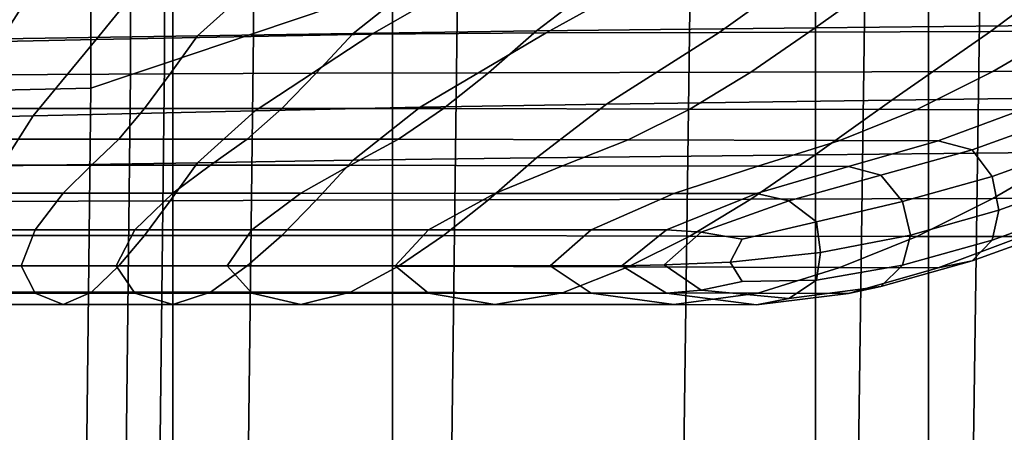
# Model space of a CAD drawing. Extents: x -0.355 to 0.347, y -0.371 to 0.338.
# Drawn here: x 0.194 to 0.227, y 0.098 to 0.112 of the extents above; entities that cross this region are included whole.
import ezdxf

# ---------------------------------------------------------------- set-up
doc = ezdxf.new("R2010")
doc.units = 0

msp = doc.modelspace()

# ---------------------------------------------------------------- linework, layer by layer
for points in [[(0.208695, 0.11351, 0.259854), (0.201843, 0.111202, 0.256211), (0.201843, 0.151601, 0.256162), (0.208695, 0.155704, 0.259756)], [(0.198866, 0.1102, 0.254628), (0.198866, 0.149818, 0.2546), (0.201843, 0.151601, 0.256162), (0.201843, 0.111202, 0.256211)], [(0.199147, 0.053519, 0.339064), (0.199147, 0.150717, 0.338769), (0.163526, 0.150717, 0.342163), (0.163526, 0.053519, 0.342405)], [(0.206507, 0.053519, 0.282164), (0.169569, 0.053519, 0.282178), (0.169569, 0.150717, 0.281883), (0.206507, 0.150717, 0.281869)], [(0.199147, 0.053519, 0.339064), (0.224464, 0.053519, 0.333686), (0.224464, 0.150717, 0.333346), (0.199147, 0.150717, 0.338769)], [(0.206507, 0.053519, 0.282164), (0.206507, 0.150717, 0.281869), (0.231402, 0.150717, 0.282474), (0.231402, 0.053519, 0.282766)], [(0.236733, 0.053519, 0.328462), (0.236733, 0.150717, 0.328083), (0.224464, 0.150717, 0.333346), (0.224464, 0.053519, 0.333686)], [(0.198866, 0.1102, 0.254628), (0.19773, 0.109817, 0.254024), (0.19773, 0.149138, 0.254004), (0.198866, 0.149818, 0.2546)], [(0.205298, 0.149158, -0.03608), (0.21048, 0.142025, -0.035815), (0.159638, 0.103902, -0.029288), (0.153893, 0.11181, -0.029578)], [(0.205298, 0.149158, 0.003047), (0.153893, 0.11181, 0.013396), (0.159638, 0.103902, 0.01268), (0.21048, 0.142025, 0.002396)], [(0.196398, 0.109369, 0.253316), (0.196398, 0.14834, 0.253305), (0.19773, 0.149138, 0.254004), (0.19773, 0.109817, 0.254024)], [(0.196398, 0.109369, 0.253316), (0.17963, 0.109008, 0.252746), (0.17963, 0.147699, 0.252743), (0.196398, 0.14834, 0.253305)], [(0.212208, 0.139647, -0.035022), (0.161553, 0.101266, -0.028417), (0.159638, 0.103902, -0.029288), (0.21048, 0.142025, -0.035815)], [(0.212208, 0.139647, 0.000441), (0.21048, 0.142025, 0.002396), (0.159638, 0.103902, 0.01268), (0.161553, 0.101266, 0.010533)], [(0.212208, 0.139647, -0.035022), (0.212208, 0.139647, -0.030254), (0.161553, 0.101266, -0.02318), (0.161553, 0.101266, -0.028417)], [(0.212208, 0.139647, -0.018065), (0.212208, 0.139647, -0.005489), (0.161553, 0.101266, 0.00402), (0.161553, 0.101266, -0.009793)], [(0.212208, 0.139647, -0.018065), (0.161553, 0.101266, -0.009793), (0.161553, 0.101266, -0.02318), (0.212208, 0.139647, -0.030254)], [(0.212208, 0.139647, 0.000441), (0.161553, 0.101266, 0.010533), (0.161553, 0.101266, 0.00402), (0.212208, 0.139647, -0.005489)], [(0.162711, 0.124052, 0.2835), (0.162711, 0.062176, 0.2835), (0.220678, 0.062176, 0.283318), (0.220678, 0.124052, 0.283318)], [(0.24, 0.124052, 0.282771), (0.220678, 0.124052, 0.283318), (0.220678, 0.062176, 0.283318), (0.24, 0.062176, 0.282771)], [(0.228039, 0.120024, 0.27014), (0.227394, 0.074919, 0.27014), (0.225647, 0.074771, 0.269205), (0.22628, 0.119432, 0.269205)], [(0.22241, 0.118129, 0.267147), (0.22628, 0.119432, 0.269205), (0.225647, 0.074771, 0.269205), (0.221805, 0.074445, 0.267147)], [(0.22241, 0.118129, 0.267147), (0.221805, 0.074445, 0.267147), (0.215955, 0.073949, 0.264014), (0.216519, 0.116145, 0.264014)], [(0.208695, 0.11351, 0.259854), (0.216519, 0.116145, 0.264014), (0.215955, 0.073949, 0.264014), (0.208187, 0.07329, 0.259854)], [(0.196582, 0.111002, 0.204198), (0.188141, 0.110821, 0.20443), (0.189011, 0.113687, 0.20076), (0.198872, 0.113817, 0.200594)], [(0.196582, 0.111002, 0.204198), (0.198872, 0.113817, 0.200594), (0.2108, 0.114042, 0.20033), (0.205809, 0.111176, 0.203977)], [(0.211653, 0.111227, 0.203911), (0.205809, 0.111176, 0.203977), (0.2108, 0.114042, 0.20033), (0.215555, 0.113384, 0.201187)], [(0.208695, 0.11351, 0.259854), (0.208187, 0.07329, 0.259854), (0.201384, 0.072713, 0.256211), (0.201843, 0.111202, 0.256211)], [(0.211653, 0.111227, 0.203911), (0.215555, 0.113384, 0.201187), (0.221014, 0.113791, 0.200652), (0.217451, 0.111234, 0.203902)], [(0.226539, 0.111274, 0.203851), (0.217451, 0.111234, 0.203902), (0.221014, 0.113791, 0.200652), (0.229748, 0.11367, 0.200782)], [(0.226539, 0.111274, 0.203851), (0.229748, 0.11367, 0.200782), (0.237567, 0.113668, 0.200784), (0.234999, 0.111318, 0.203794)], [(0.220662, 0.11139, 0.21246), (0.223235, 0.113224, 0.210112), (0.213678, 0.113087, 0.210288), (0.211324, 0.111289, 0.212591)], [(0.220662, 0.11139, 0.21246), (0.229283, 0.111479, 0.212348), (0.232075, 0.113345, 0.209957), (0.223235, 0.113224, 0.210112)], [(0.193405, 0.111021, 0.212934), (0.199967, 0.111125, 0.212801), (0.201899, 0.112867, 0.210569), (0.194466, 0.112694, 0.21079)], [(0.205183, 0.111207, 0.212695), (0.207434, 0.112983, 0.210421), (0.201899, 0.112867, 0.210569), (0.199967, 0.111125, 0.212801)], [(0.205183, 0.111207, 0.212695), (0.211324, 0.111289, 0.212591), (0.213678, 0.113087, 0.210288), (0.207434, 0.112983, 0.210421)], [(0.193405, 0.111021, 0.212934), (0.194466, 0.112694, 0.21079), (0.187987, 0.112539, 0.21099), (0.187812, 0.110933, 0.213047)], [(0.233272, 0.111519, 0.212295), (0.229283, 0.111479, 0.212348), (0.226617, 0.109929, 0.214332), (0.23037, 0.109938, 0.214321)], [(0.196582, 0.111002, 0.204198), (0.205809, 0.111176, 0.203977), (0.201899, 0.108618, 0.207252), (0.194466, 0.108446, 0.207474)], [(0.198866, 0.1102, 0.254628), (0.201843, 0.111202, 0.256211), (0.201384, 0.072713, 0.256211), (0.198428, 0.072463, 0.254628)], [(0.205183, 0.111207, 0.212695), (0.199967, 0.111125, 0.212801), (0.199052, 0.109849, 0.214434), (0.203952, 0.10987, 0.214408)], [(0.211653, 0.111227, 0.203911), (0.207434, 0.108734, 0.207104), (0.201899, 0.108618, 0.207252), (0.205809, 0.111176, 0.203977)], [(0.205183, 0.111207, 0.212695), (0.203952, 0.10987, 0.214408), (0.209725, 0.109889, 0.214383), (0.211324, 0.111289, 0.212591)], [(0.211653, 0.111227, 0.203911), (0.217451, 0.111234, 0.203902), (0.213678, 0.108838, 0.206971), (0.207434, 0.108734, 0.207104)], [(0.220662, 0.11139, 0.21246), (0.211324, 0.111289, 0.212591), (0.209725, 0.109889, 0.214383), (0.218507, 0.109911, 0.214355)], [(0.226539, 0.111274, 0.203851), (0.223235, 0.108975, 0.206795), (0.213678, 0.108838, 0.206971), (0.217451, 0.111234, 0.203902)], [(0.220662, 0.11139, 0.21246), (0.218507, 0.109911, 0.214355), (0.226617, 0.109929, 0.214332), (0.229283, 0.111479, 0.212348)], [(0.226539, 0.111274, 0.203851), (0.234999, 0.111318, 0.203794), (0.232075, 0.109096, 0.20664), (0.223235, 0.108975, 0.206795)], [(0.196582, 0.111002, 0.204198), (0.194466, 0.108446, 0.207474), (0.187987, 0.10829, 0.207673), (0.188141, 0.110821, 0.20443)], [(0.193405, 0.111021, 0.212934), (0.192887, 0.109824, 0.214468), (0.199052, 0.109849, 0.214434), (0.199967, 0.111125, 0.212801)], [(0.198866, 0.1102, 0.254628), (0.198428, 0.072463, 0.254628), (0.1973, 0.072367, 0.254024), (0.19773, 0.109817, 0.254024)], [(0.1924, 0.108694, 0.215915), (0.198192, 0.108694, 0.215915), (0.199052, 0.109849, 0.214434), (0.192887, 0.109824, 0.214468)], [(0.202796, 0.108694, 0.215915), (0.203952, 0.10987, 0.214408), (0.199052, 0.109849, 0.214434), (0.198192, 0.108694, 0.215915)], [(0.202796, 0.108694, 0.215915), (0.208217, 0.108689, 0.215921), (0.209725, 0.109889, 0.214383), (0.203952, 0.10987, 0.214408)], [(0.21646, 0.108674, 0.21594), (0.218507, 0.109911, 0.214355), (0.209725, 0.109889, 0.214383), (0.208217, 0.108689, 0.215921)], [(0.21646, 0.108674, 0.21594), (0.22407, 0.108659, 0.21596), (0.226617, 0.109929, 0.214332), (0.218507, 0.109911, 0.214355)], [(0.227592, 0.108652, 0.215969), (0.23037, 0.109938, 0.214321), (0.226617, 0.109929, 0.214332), (0.22407, 0.108659, 0.21596)], [(0.196398, 0.109369, 0.253316), (0.19773, 0.109817, 0.254024), (0.1973, 0.072367, 0.254024), (0.195978, 0.072255, 0.253316)], [(0.196398, 0.109369, 0.253316), (0.195978, 0.072255, 0.253316), (0.179204, 0.072165, 0.252746), (0.17963, 0.109008, 0.252746)], [(0.220662, 0.107142, 0.209144), (0.211324, 0.10704, 0.209274), (0.213678, 0.108838, 0.206971), (0.223235, 0.108975, 0.206795)], [(0.220662, 0.107142, 0.209144), (0.223235, 0.108975, 0.206795), (0.232075, 0.109096, 0.20664), (0.229283, 0.10723, 0.209031)], [(0.1924, 0.108694, 0.215915), (0.191913, 0.107671, 0.217225), (0.197332, 0.107671, 0.217225), (0.198192, 0.108694, 0.215915)], [(0.193405, 0.106772, 0.209617), (0.194466, 0.108446, 0.207474), (0.201899, 0.108618, 0.207252), (0.199967, 0.106876, 0.209484)], [(0.202796, 0.108694, 0.215915), (0.198192, 0.108694, 0.215915), (0.197332, 0.107671, 0.217225), (0.20164, 0.107671, 0.217225)], [(0.205183, 0.106958, 0.209378), (0.199967, 0.106876, 0.209484), (0.201899, 0.108618, 0.207252), (0.207434, 0.108734, 0.207104)], [(0.202796, 0.108694, 0.215915), (0.20164, 0.107671, 0.217225), (0.206705, 0.107664, 0.217234), (0.208217, 0.108689, 0.215921)], [(0.205183, 0.106958, 0.209378), (0.207434, 0.108734, 0.207104), (0.213678, 0.108838, 0.206971), (0.211324, 0.10704, 0.209274)], [(0.21646, 0.108674, 0.21594), (0.208217, 0.108689, 0.215921), (0.206705, 0.107664, 0.217234), (0.214397, 0.107642, 0.217262)], [(0.21646, 0.108674, 0.21594), (0.214397, 0.107642, 0.217262), (0.221495, 0.107619, 0.217292), (0.22407, 0.108659, 0.21596)], [(0.227592, 0.108652, 0.215969), (0.22407, 0.108659, 0.21596), (0.221495, 0.107619, 0.217292), (0.224781, 0.107608, 0.217305)], [(0.227592, 0.108652, 0.215969), (0.224781, 0.107608, 0.217305), (0.225924, 0.107307, 0.217144), (0.228801, 0.10835, 0.215808)], [(0.193405, 0.106772, 0.209617), (0.187812, 0.106684, 0.20973), (0.187987, 0.10829, 0.207673), (0.194466, 0.108446, 0.207474)], [(0.229473, 0.107451, 0.215317), (0.228801, 0.10835, 0.215808), (0.225924, 0.107307, 0.217144), (0.226596, 0.106412, 0.216648)], [(0.191394, 0.106795, 0.218346), (0.196417, 0.106795, 0.218346), (0.197332, 0.107671, 0.217225), (0.191913, 0.107671, 0.217225)], [(0.200409, 0.106795, 0.218346), (0.20164, 0.107671, 0.217225), (0.197332, 0.107671, 0.217225), (0.196417, 0.106795, 0.218346)], [(0.200409, 0.106795, 0.218346), (0.205094, 0.106791, 0.218352), (0.206705, 0.107664, 0.217234), (0.20164, 0.107671, 0.217225)], [(0.212195, 0.106776, 0.218371), (0.214397, 0.107642, 0.217262), (0.206705, 0.107664, 0.217234), (0.205094, 0.106791, 0.218352)], [(0.212195, 0.106776, 0.218371), (0.218744, 0.10676, 0.218391), (0.221495, 0.107619, 0.217292), (0.214397, 0.107642, 0.217262)], [(0.221775, 0.106753, 0.2184), (0.224781, 0.107608, 0.217305), (0.221495, 0.107619, 0.217292), (0.218744, 0.10676, 0.218391)], [(0.221775, 0.106753, 0.2184), (0.222864, 0.106457, 0.218232), (0.225924, 0.107307, 0.217144), (0.224781, 0.107608, 0.217305)], [(0.220662, 0.107142, 0.209144), (0.229283, 0.10723, 0.209031), (0.226617, 0.10568, 0.211015), (0.218507, 0.105662, 0.211039)], [(0.223587, 0.105576, 0.217719), (0.226596, 0.106412, 0.216648), (0.225924, 0.107307, 0.217144), (0.222864, 0.106457, 0.218232)], [(0.229473, 0.107451, 0.215317), (0.226596, 0.106412, 0.216648), (0.226815, 0.105285, 0.215902), (0.229675, 0.106321, 0.214574)], [(0.233272, 0.107271, 0.208978), (0.23037, 0.105689, 0.211005), (0.226617, 0.10568, 0.211015), (0.229283, 0.10723, 0.209031)], [(0.193405, 0.106772, 0.209617), (0.199967, 0.106876, 0.209484), (0.199052, 0.105601, 0.211117), (0.192887, 0.105575, 0.211151)], [(0.205183, 0.106958, 0.209378), (0.203952, 0.105621, 0.211091), (0.199052, 0.105601, 0.211117), (0.199967, 0.106876, 0.209484)], [(0.205183, 0.106958, 0.209378), (0.211324, 0.10704, 0.209274), (0.209725, 0.105641, 0.211066), (0.203952, 0.105621, 0.211091)], [(0.220662, 0.107142, 0.209144), (0.218507, 0.105662, 0.211039), (0.209725, 0.105641, 0.211066), (0.211324, 0.10704, 0.209274)], [(0.191394, 0.106795, 0.218346), (0.190861, 0.105855, 0.219004), (0.195474, 0.105855, 0.219004), (0.196417, 0.106795, 0.218346)], [(0.200409, 0.106795, 0.218346), (0.196417, 0.106795, 0.218346), (0.195474, 0.105855, 0.219004), (0.199142, 0.105855, 0.219004)], [(0.200409, 0.106795, 0.218346), (0.199142, 0.105855, 0.219004), (0.203437, 0.105854, 0.219005), (0.205094, 0.106791, 0.218352)], [(0.212195, 0.106776, 0.218371), (0.205094, 0.106791, 0.218352), (0.203437, 0.105854, 0.219005), (0.209937, 0.10585, 0.21901)], [(0.212195, 0.106776, 0.218371), (0.209937, 0.10585, 0.21901), (0.215928, 0.105846, 0.219015), (0.218744, 0.10676, 0.218391)], [(0.221775, 0.106753, 0.2184), (0.218744, 0.10676, 0.218391), (0.215928, 0.105846, 0.219015), (0.218701, 0.105844, 0.219017)], [(0.221775, 0.106753, 0.2184), (0.218701, 0.105844, 0.219017), (0.219785, 0.105607, 0.218865), (0.222864, 0.106457, 0.218232)], [(0.223587, 0.105576, 0.217719), (0.222864, 0.106457, 0.218232), (0.219785, 0.105607, 0.218865), (0.220709, 0.104895, 0.218408)], [(0.223587, 0.105576, 0.217719), (0.223857, 0.104458, 0.216961), (0.226815, 0.105285, 0.215902), (0.226596, 0.106412, 0.216648)], [(0.229473, 0.105327, 0.213658), (0.229675, 0.106321, 0.214574), (0.226815, 0.105285, 0.215902), (0.226596, 0.104287, 0.21499)], [(0.190328, 0.104637, 0.218921), (0.194534, 0.104637, 0.218921), (0.195474, 0.105855, 0.219004), (0.190861, 0.105855, 0.219004)], [(0.1924, 0.104445, 0.212598), (0.192887, 0.105575, 0.211151), (0.199052, 0.105601, 0.211117), (0.198192, 0.104445, 0.212598)], [(0.197877, 0.104637, 0.218921), (0.199142, 0.105855, 0.219004), (0.195474, 0.105855, 0.219004), (0.194534, 0.104637, 0.218921)], [(0.197877, 0.104637, 0.218921), (0.20179, 0.104637, 0.218921), (0.203437, 0.105854, 0.219005), (0.199142, 0.105855, 0.219004)], [(0.202796, 0.104445, 0.212598), (0.198192, 0.104445, 0.212598), (0.199052, 0.105601, 0.211117), (0.203952, 0.105621, 0.211091)], [(0.207706, 0.104637, 0.218921), (0.209937, 0.10585, 0.21901), (0.203437, 0.105854, 0.219005), (0.20179, 0.104637, 0.218921)], [(0.202796, 0.104445, 0.212598), (0.203952, 0.105621, 0.211091), (0.209725, 0.105641, 0.211066), (0.208217, 0.10444, 0.212604)], [(0.207706, 0.104637, 0.218921), (0.213159, 0.104637, 0.218921), (0.215928, 0.105846, 0.219015), (0.209937, 0.10585, 0.21901)], [(0.21646, 0.104425, 0.212623), (0.208217, 0.10444, 0.212604), (0.209725, 0.105641, 0.211066), (0.218507, 0.105662, 0.211039)], [(0.215683, 0.104637, 0.218921), (0.218701, 0.105844, 0.219017), (0.215928, 0.105846, 0.219015), (0.213159, 0.104637, 0.218921)], [(0.215683, 0.104637, 0.218921), (0.216848, 0.104558, 0.218839), (0.219785, 0.105607, 0.218865), (0.218701, 0.105844, 0.219017)], [(0.21646, 0.104425, 0.212623), (0.218507, 0.105662, 0.211039), (0.226617, 0.10568, 0.211015), (0.22407, 0.10441, 0.212643)], [(0.218224, 0.104322, 0.218595), (0.220709, 0.104895, 0.218408), (0.219785, 0.105607, 0.218865), (0.216848, 0.104558, 0.218839)], [(0.223587, 0.105576, 0.217719), (0.220709, 0.104895, 0.218408), (0.220845, 0.103869, 0.217715), (0.223857, 0.104458, 0.216961)], [(0.227592, 0.104403, 0.212652), (0.22407, 0.10441, 0.212643), (0.226617, 0.10568, 0.211015), (0.23037, 0.105689, 0.211005)], [(0.223587, 0.103451, 0.21606), (0.226596, 0.104287, 0.21499), (0.226815, 0.105285, 0.215902), (0.223857, 0.104458, 0.216961)], [(0.229473, 0.105327, 0.213658), (0.226596, 0.104287, 0.21499), (0.225924, 0.103589, 0.214242), (0.228801, 0.104632, 0.212905)], [(0.218224, 0.104322, 0.218595), (0.217821, 0.10355, 0.218124), (0.220845, 0.103869, 0.217715), (0.220709, 0.104895, 0.218408)], [(0.190328, 0.104637, 0.218921), (0.190062, 0.103428, 0.21828), (0.194064, 0.103428, 0.21828), (0.194534, 0.104637, 0.218921)], [(0.197877, 0.104637, 0.218921), (0.194534, 0.104637, 0.218921), (0.194064, 0.103428, 0.21828), (0.197245, 0.103428, 0.21828)], [(0.197877, 0.104637, 0.218921), (0.197245, 0.103428, 0.21828), (0.200968, 0.103428, 0.21828), (0.20179, 0.104637, 0.218921)], [(0.207706, 0.104637, 0.218921), (0.20179, 0.104637, 0.218921), (0.200968, 0.103428, 0.21828), (0.206598, 0.103428, 0.21828)], [(0.207706, 0.104637, 0.218921), (0.206598, 0.103428, 0.21828), (0.211787, 0.103428, 0.21828), (0.213159, 0.104637, 0.218921)], [(0.215683, 0.104637, 0.218921), (0.213159, 0.104637, 0.218921), (0.211787, 0.103428, 0.21828), (0.214188, 0.103428, 0.21828)], [(0.215683, 0.104637, 0.218921), (0.214188, 0.103428, 0.21828), (0.2156, 0.103459, 0.218241), (0.216848, 0.104558, 0.218839)], [(0.227592, 0.104403, 0.212652), (0.228801, 0.104632, 0.212905), (0.225924, 0.103589, 0.214242), (0.224781, 0.103359, 0.213988)], [(0.1924, 0.104445, 0.212598), (0.198192, 0.104445, 0.212598), (0.197332, 0.103422, 0.213908), (0.191913, 0.103422, 0.213908)], [(0.202796, 0.104445, 0.212598), (0.20164, 0.103422, 0.213908), (0.197332, 0.103422, 0.213908), (0.198192, 0.104445, 0.212598)], [(0.202796, 0.104445, 0.212598), (0.208217, 0.10444, 0.212604), (0.206705, 0.103415, 0.213917), (0.20164, 0.103422, 0.213908)], [(0.21646, 0.104425, 0.212623), (0.214397, 0.103393, 0.213945), (0.206705, 0.103415, 0.213917), (0.208217, 0.10444, 0.212604)], [(0.21646, 0.104425, 0.212623), (0.22407, 0.10441, 0.212643), (0.221495, 0.10337, 0.213975), (0.214397, 0.103393, 0.213945)], [(0.218224, 0.104322, 0.218595), (0.216848, 0.104558, 0.218839), (0.2156, 0.103459, 0.218241), (0.217821, 0.10355, 0.218124)], [(0.223587, 0.103451, 0.21606), (0.223857, 0.104458, 0.216961), (0.220845, 0.103869, 0.217715), (0.220709, 0.102948, 0.216888)], [(0.227592, 0.104403, 0.212652), (0.224781, 0.103359, 0.213988), (0.221495, 0.10337, 0.213975), (0.22407, 0.10441, 0.212643)], [(0.223587, 0.103451, 0.21606), (0.222864, 0.10274, 0.215329), (0.225924, 0.103589, 0.214242), (0.226596, 0.104287, 0.21499)], [(0.218224, 0.102905, 0.21749), (0.220709, 0.102948, 0.216888), (0.220845, 0.103869, 0.217715), (0.217821, 0.10355, 0.218124)], [(0.221775, 0.102505, 0.215083), (0.224781, 0.103359, 0.213988), (0.225924, 0.103589, 0.214242), (0.222864, 0.10274, 0.215329)], [(0.190328, 0.102513, 0.217262), (0.194534, 0.102513, 0.217262), (0.194064, 0.103428, 0.21828), (0.190062, 0.103428, 0.21828)], [(0.191394, 0.102547, 0.215029), (0.191913, 0.103422, 0.213908), (0.197332, 0.103422, 0.213908), (0.196417, 0.102547, 0.215029)], [(0.197877, 0.102513, 0.217262), (0.197245, 0.103428, 0.21828), (0.194064, 0.103428, 0.21828), (0.194534, 0.102513, 0.217262)], [(0.200409, 0.102547, 0.215029), (0.196417, 0.102547, 0.215029), (0.197332, 0.103422, 0.213908), (0.20164, 0.103422, 0.213908)], [(0.197877, 0.102513, 0.217262), (0.20179, 0.102513, 0.217262), (0.200968, 0.103428, 0.21828), (0.197245, 0.103428, 0.21828)], [(0.200409, 0.102547, 0.215029), (0.20164, 0.103422, 0.213908), (0.206705, 0.103415, 0.213917), (0.205094, 0.102542, 0.215036)], [(0.207706, 0.102513, 0.217262), (0.206598, 0.103428, 0.21828), (0.200968, 0.103428, 0.21828), (0.20179, 0.102513, 0.217262)], [(0.212195, 0.102527, 0.215054), (0.205094, 0.102542, 0.215036), (0.206705, 0.103415, 0.213917), (0.214397, 0.103393, 0.213945)], [(0.207706, 0.102513, 0.217262), (0.213159, 0.102513, 0.217262), (0.211787, 0.103428, 0.21828), (0.206598, 0.103428, 0.21828)], [(0.215683, 0.102513, 0.217262), (0.214188, 0.103428, 0.21828), (0.211787, 0.103428, 0.21828), (0.213159, 0.102513, 0.217262)], [(0.212195, 0.102527, 0.215054), (0.214397, 0.103393, 0.213945), (0.221495, 0.10337, 0.213975), (0.218744, 0.102512, 0.215074)], [(0.215683, 0.102513, 0.217262), (0.216848, 0.102611, 0.217319), (0.2156, 0.103459, 0.218241), (0.214188, 0.103428, 0.21828)], [(0.218224, 0.102905, 0.21749), (0.217821, 0.10355, 0.218124), (0.2156, 0.103459, 0.218241), (0.216848, 0.102611, 0.217319)], [(0.221775, 0.102505, 0.215083), (0.218744, 0.102512, 0.215074), (0.221495, 0.10337, 0.213975), (0.224781, 0.103359, 0.213988)], [(0.223587, 0.103451, 0.21606), (0.220709, 0.102948, 0.216888), (0.219785, 0.102332, 0.216309), (0.222864, 0.10274, 0.215329)], [(0.218224, 0.102905, 0.21749), (0.216848, 0.102611, 0.217319), (0.219785, 0.102332, 0.216309), (0.220709, 0.102948, 0.216888)], [(0.215683, 0.102513, 0.217262), (0.218701, 0.102127, 0.216115), (0.219785, 0.102332, 0.216309), (0.216848, 0.102611, 0.217319)], [(0.221775, 0.102505, 0.215083), (0.222864, 0.10274, 0.215329), (0.219785, 0.102332, 0.216309), (0.218701, 0.102127, 0.216115)], [(0.190328, 0.102513, 0.217262), (0.190861, 0.102137, 0.216101), (0.195474, 0.102137, 0.216101), (0.194534, 0.102513, 0.217262)], [(0.191394, 0.102547, 0.215029), (0.196417, 0.102547, 0.215029), (0.195474, 0.102137, 0.216101), (0.190861, 0.102137, 0.216101)], [(0.197877, 0.102513, 0.217262), (0.194534, 0.102513, 0.217262), (0.195474, 0.102137, 0.216101), (0.199142, 0.102137, 0.216101)], [(0.200409, 0.102547, 0.215029), (0.199142, 0.102137, 0.216101), (0.195474, 0.102137, 0.216101), (0.196417, 0.102547, 0.215029)], [(0.197877, 0.102513, 0.217262), (0.199142, 0.102137, 0.216101), (0.203437, 0.102136, 0.216103), (0.20179, 0.102513, 0.217262)], [(0.200409, 0.102547, 0.215029), (0.205094, 0.102542, 0.215036), (0.203437, 0.102136, 0.216103), (0.199142, 0.102137, 0.216101)], [(0.207706, 0.102513, 0.217262), (0.20179, 0.102513, 0.217262), (0.203437, 0.102136, 0.216103), (0.209937, 0.102132, 0.216108)], [(0.212195, 0.102527, 0.215054), (0.209937, 0.102132, 0.216108), (0.203437, 0.102136, 0.216103), (0.205094, 0.102542, 0.215036)], [(0.207706, 0.102513, 0.217262), (0.209937, 0.102132, 0.216108), (0.215928, 0.102128, 0.216113), (0.213159, 0.102513, 0.217262)], [(0.212195, 0.102527, 0.215054), (0.218744, 0.102512, 0.215074), (0.215928, 0.102128, 0.216113), (0.209937, 0.102132, 0.216108)], [(0.215683, 0.102513, 0.217262), (0.213159, 0.102513, 0.217262), (0.215928, 0.102128, 0.216113), (0.218701, 0.102127, 0.216115)], [(0.221775, 0.102505, 0.215083), (0.218701, 0.102127, 0.216115), (0.215928, 0.102128, 0.216113), (0.218744, 0.102512, 0.215074)]]:
    msp.add_3dface(points)

doc.saveas('drawing.dxf')
